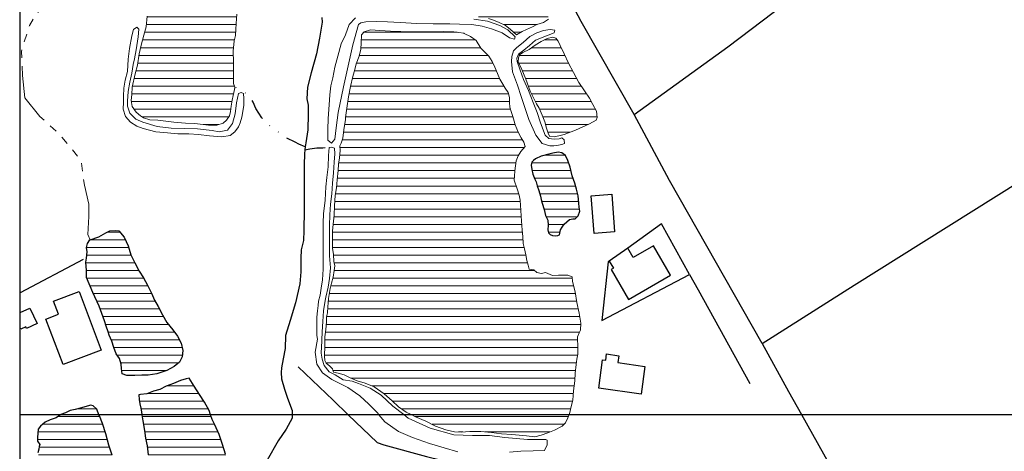
# Model space of a CAD drawing. Units: millimetres. Extents: x 297593 to 300000, y 1654961 to 1658056.
# Drawn here: x 297593 to 297833, y 1657169 to 1657274 of the extents above; entities that cross this region are included whole.
import ezdxf

# ---------------------------------------------------------------- set-up
doc = ezdxf.new("R2010")
doc.units = ezdxf.units.MM
doc.header["$MEASUREMENT"] = 0
doc.linetypes.add('DIVIDE', pattern=[1.25, 0.5, -0.25, 0, -0.25, 0, -0.25])
doc.linetypes.add('Intermitente', pattern=[48, 15, -2, 2, -2, 2, -2, 2, -2, 2, -2, 15])
for name, color, linetype, lineweight in [('Barragem', 252, 'Continuous', 18), ('Lagos_Lagoas', 5, 'Continuous', 25), ('Lagos_Lagoas_Hatch', 5, 'Continuous', 9), ('Represas', 5, 'Continuous', 18), ('Rio_Intermitente', 5, 'Intermitente', 9), ('Rio_Perene', 5, 'Continuous', 25)]:
    doc.layers.add(name, color=color, linetype=linetype, lineweight=lineweight)
for name, color, linetype in [('Cerca', 8, 'Cerca'), ('Edificacoes', 2, 'Continuous'), ('Malha', 7, 'Continuous'), ('Vala', 5, 'DIVIDE')]:
    doc.layers.add(name, color=color, linetype=linetype)
doc.styles.get("Standard").update_dxf_attribs({"font": 'arial.ttf'})
doc.linetypes.add('Cerca', pattern='A,10,0,["X",Standard,S=1,R=0,X=0,Y=-0.5],0.1', length=10.1)

msp = doc.modelspace()

# ---------------------------------------------------------------- hatches: boundary and pattern name
at = {"layer": 'Lagos_Lagoas_Hatch'}
h = msp.add_hatch(dxfattribs=at)
h.set_pattern_fill('LINE', color=256, scale=15)
h.paths.add_polyline_path([(297719.069, 1657233.781), (297719.479, 1657232.65), (297719.909, 1657231.26), (297720.109, 1657230.489), (297720.34, 1657229.569), (297720.77, 1657227.998), (297721.11, 1657226.578), (297721.69, 1657225.407), (297721.79, 1657224.237), (297721.72, 1657223.067), (297721.82, 1657222.296), (297722.28, 1657221.896), (297722.861, 1657221.646), (297723.571, 1657221.586), (297724.131, 1657221.646), (297724.531, 1657221.866), (297724.621, 1657222.236), (297724.771, 1657223.036), (297725.231, 1657223.747), (297725.702, 1657224.457), (297726.312, 1657224.977), (297726.992, 1657225.557), (297727.792, 1657225.718), (297728.413, 1657225.778), (297729.083, 1657226.488), (297729.483, 1657227.598), (297729.363, 1657228.579), (297729.273, 1657229.599), (297729.083, 1657231.32), (297728.713, 1657233.02), (297728.283, 1657234.431), (297727.602, 1657236.252), (297727.112, 1657238.343), (297726.562, 1657239.943), (297726.032, 1657241.174), (297725.081, 1657241.884), (297724.251, 1657241.984), (297722.891, 1657241.764), (297721.91, 1657241.544), (297720.059, 1657240.994), (297718.669, 1657240.403), (297718.179, 1657240.003), (297717.809, 1657239.543), (297717.658, 1657238.833), (297717.749, 1657237.792), (297718.029, 1657236.652), (297718.489, 1657235.391), (297718.829, 1657234.741)])
h = msp.add_hatch(dxfattribs=at)
h.set_pattern_fill('LINE', color=256, scale=15)
h.paths.add_polyline_path([(297609.936, 1657220.646), (297612.007, 1657221.356), (297613.727, 1657222.286), (297614.688, 1657222.776), (297616.068, 1657222.896), (297616.909, 1657222.776), (297618.229, 1657221.296), (297619.18, 1657219.115), (297619.86, 1657216.984), (297620.79, 1657214.983), (297621.861, 1657212.983), (297622.971, 1657211.352), (297623.901, 1657209.591), (297624.882, 1657207.59), (297625.652, 1657205.93), (297626.552, 1657204.329), (297627.563, 1657202.328), (297628.673, 1657200.418), (297630.094, 1657198.657), (297631.264, 1657197.116), (297632.155, 1657195.426), (297632.525, 1657193.605), (297632.375, 1657192.064), (297631.725, 1657190.774), (297630.434, 1657189.693), (297628.673, 1657188.743), (297626.212, 1657187.913), (297624.082, 1657187.603), (297622.511, 1657187.603), (297620.79, 1657187.542), (297618.849, 1657187.512), (297617.769, 1657187.943), (297617.589, 1657189.233), (297617.529, 1657190.314), (297617.059, 1657191.664), (297616.258, 1657192.805), (297615.708, 1657194.345), (297615.178, 1657195.886), (297614.538, 1657197.396), (297614.288, 1657198.197), (297613.857, 1657199.517), (297613.427, 1657200.848), (297612.097, 1657204.449), (297610.556, 1657207.78), (297609.016, 1657211.412), (297609.056, 1657213.133), (297608.865, 1657215.163), (297609.016, 1657216.184), (297609.206, 1657217.664), (297609.046, 1657218.715), (297609.266, 1657219.725), (297609.856, 1657220.616)])
h = msp.add_hatch(dxfattribs=at)
h.set_pattern_fill('LINE', color=256, scale=15)
h.paths.add_polyline_path([(297622.57, 1657177.953), (297639.338, 1657177.956), (297638.967, 1657179.009), (297637.857, 1657180.98), (297636.596, 1657182.861), (297635.326, 1657184.891), (297634.065, 1657186.892), (297633.385, 1657186.742), (297632.005, 1657186.282), (297630.304, 1657185.542), (297628.493, 1657184.921), (297626.953, 1657184.121), (297625.412, 1657183.691), (297623.721, 1657183.071), (297622.241, 1657182.891), (297621.841, 1657182.831), (297621.901, 1657181.66), (297622.051, 1657180.58), (297622.301, 1657179.559), (297622.481, 1657178.639)])
h = msp.add_hatch(dxfattribs=at)
h.set_pattern_fill('LINE', color=256, scale=15)
h.paths.add_polyline_path([(297602.65, 1657177.949), (297612.055, 1657177.951), (297611.547, 1657179.319), (297610.686, 1657180.15), (297610.036, 1657180.27), (297609.486, 1657180.12), (297607.485, 1657179.559), (297606.254, 1657179.189), (297605.054, 1657178.949), (297603.854, 1657178.419), (297602.743, 1657178.019)])
h = msp.add_hatch(dxfattribs=at)
h.set_pattern_fill('LINE', color=256, scale=15)
h.paths.add_polyline_path([(297612.055, 1657177.951), (297602.65, 1657177.949), (297601.633, 1657177.188), (297600.122, 1657176.698), (297598.892, 1657176.108), (297597.781, 1657175.188), (297597.201, 1657174.447), (297597.131, 1657173.427), (297597.071, 1657172.386), (297597.071, 1657171.516), (297597.631, 1657170.686), (297597.501, 1657170.196), (297597.381, 1657169.575), (297597.171, 1657168.685), (297597.351, 1657168.075), (297597.601, 1657166.654), (297597.781, 1657165.024), (297598.001, 1657164.253), (297598.371, 1657163.483), (297599.262, 1657162.433), (297599.942, 1657161.322), (297600.432, 1657160.212), (297600.832, 1657159.291), (297601.142, 1657158.371), (297601.753, 1657157.721), (297602.563, 1657156.8), (297603.453, 1657155.75), (297604.064, 1657154.399), (297604.594, 1657153.039), (297605.364, 1657151.618), (297606.004, 1657150.578), (297607.055, 1657150.178), (297608.315, 1657150.148), (297609.826, 1657150.488), (297611.246, 1657150.978), (297612.727, 1657151.928), (297613.897, 1657152.359), (297615.218, 1657152.889), (297616.579, 1657153.599), (297617.679, 1657154.459), (297618.179, 1657155.6), (297618.149, 1657156.86), (297618.179, 1657158.581), (297617.709, 1657160.682), (297616.939, 1657162.933), (297616.018, 1657165.454), (297615.278, 1657168.105), (297614.508, 1657170.506), (297613.767, 1657173.307), (297612.967, 1657175.838), (297612.167, 1657177.649)])
h = msp.add_hatch(dxfattribs=at)
h.set_pattern_fill('LINE', color=256, scale=15)
h.paths.add_polyline_path([(297639.338, 1657177.956), (297622.57, 1657177.953), (297622.761, 1657176.478), (297623.161, 1657174.077), (297623.411, 1657172.236), (297623.811, 1657170.326), (297624.092, 1657168.165), (297624.492, 1657166.074), (297624.942, 1657164.373), (297624.982, 1657164.223), (297625.602, 1657162.313), (297625.662, 1657160.402), (297626.002, 1657158.401), (297626.302, 1657156.4), (297626.703, 1657154.489), (297627.263, 1657152.579), (297628.063, 1657150.548), (297629.083, 1657149.377), (297630.004, 1657148.547), (297631.394, 1657148.087), (297633.025, 1657147.837), (297634.686, 1657147.837), (297636.406, 1657148.027), (297638.227, 1657148.177), (297639.918, 1657148.667), (297641.458, 1657149.257), (297642.909, 1657150.058), (297643.899, 1657150.858), (297644.67, 1657151.838), (297645.31, 1657152.829), (297645.87, 1657154.249), (297646.3, 1657155.88), (297646.27, 1657157.02), (297645.77, 1657158.681), (297645.37, 1657160.162), (297644.94, 1657161.542), (297644.54, 1657163.023), (297644.169, 1657164.383), (297643.679, 1657165.794), (297642.969, 1657168.325), (297642.199, 1657170.726), (297641.398, 1657173.127), (297640.378, 1657175.498), (297639.738, 1657176.818)])
at = {"layer": 'Represas'}
h = msp.add_hatch(dxfattribs=at)
h.set_pattern_fill('LINE', color=256, scale=15)
h.paths.add_polyline_path([(297632.135, 1657325.477), (297631.514, 1657325.997), (297629.914, 1657327.538), (297628.283, 1657328.558), (297626.713, 1657329.539), (297625.112, 1657330.779), (297622.861, 1657332.35), (297620.83, 1657334.01), (297618.669, 1657335.641), (297616.519, 1657337.152), (297614.698, 1657338.102), (297613.037, 1657338.962), (297611.587, 1657338.782), (297608.876, 1657337.672), (297606.815, 1657336.501), (297605.794, 1657335.271), (297605.704, 1657334.13), (297605.584, 1657332.65), (297604.444, 1657332.22), (297603.483, 1657331.449), (297601.513, 1657330.959), (297600.282, 1657330.249), (297599.662, 1657329.228), (297599.452, 1657327.788), (297600.192, 1657326.367), (297601.142, 1657324.767), (297603.213, 1657323.036), (297605.854, 1657320.635), (297608.265, 1657318.424), (297610.816, 1657316.203), (297613.497, 1657313.832), (297616.028, 1657312.072), (297617.969, 1657310.381), (297620.61, 1657308.29), (297623.021, 1657306.75), (297625.452, 1657305.149), (297627.423, 1657303.728), (297627.703, 1657303.518), (297628.283, 1657302.718), (297628.653, 1657301.878), (297628.903, 1657300.957), (297629.304, 1657299.947), (297629.674, 1657298.706), (297629.944, 1657297.266), (297629.924, 1657296.996), (297629.824, 1657295.505), (297629.364, 1657293.724), (297628.563, 1657291.504), (297627.703, 1657289.163), (297626.713, 1657286.702), (297625.912, 1657284.051), (297625.022, 1657281.52), (297624.532, 1657279.309), (297624.192, 1657277.238), (297623.851, 1657275.147), (297623.571, 1657272.586), (297623.021, 1657270.525), (297622.371, 1657268.094), (297621.911, 1657265.963), (297621.45, 1657263.192), (297620.93, 1657261.132), (297620.16, 1657257.9), (297620.13, 1657256.11), (297619.94, 1657254.629), (297620.19, 1657253.178), (297621.14, 1657251.798), (297622.191, 1657250.877), (297622.961, 1657250.347), (297624.532, 1657249.917), (297626.442, 1657249.827), (297628.383, 1657249.577), (297630.384, 1657249.337), (297633.185, 1657249.117), (297635.466, 1657249.027), (297638.827, 1657248.567), (297640.828, 1657248.597), (297642.399, 1657249.087), (297643.199, 1657249.797), (297643.969, 1657250.908), (297644.219, 1657251.928), (297644.34, 1657253.218), (297644.58, 1657254.729), (297644.86, 1657255.869), (297645.17, 1657257.28), (297645.26, 1657257.87), (297644.89, 1657258.761), (297644.89, 1657261.382), (297644.92, 1657263.963), (297644.86, 1657266.614), (297645.11, 1657269.145), (297645.41, 1657270.495), (297645.48, 1657271.916), (297645.54, 1657273.426), (297645.78, 1657275.667), (297646.18, 1657278.258), (297646.58, 1657280.689), (297646.951, 1657282.79), (297647.411, 1657284.541), (297647.811, 1657286.301), (297648.521, 1657287.742), (297649.201, 1657289.073), (297649.412, 1657290.153), (297649.572, 1657291.383), (297649.452, 1657292.924), (297649.171, 1657293.564), (297649.752, 1657294.645), (297650.522, 1657296.646), (297651.082, 1657298.986), (297652.093, 1657301.798), (297652.403, 1657303.798), (297653.113, 1657305.709), (297653.543, 1657308.01), (297653.263, 1657309.371), (297652.713, 1657310.511), (297652.063, 1657312.142), (297650.432, 1657313.462), (297648.331, 1657314.763), (297646.18, 1657315.773), (297643.929, 1657317.104), (297641.338, 1657318.764), (297639.067, 1657320.305), (297636.727, 1657322.116), (297634.716, 1657323.626), (297632.995, 1657324.767)])
h = msp.add_hatch(dxfattribs=at)
h.set_pattern_fill('LINE', color=256, scale=15)
h.paths.add_polyline_path([(297700.502, 1657275.427), (297701.292, 1657275.307), (297702.803, 1657275.177), (297704.163, 1657275.057), (297705.424, 1657274.937), (297707.184, 1657274.597), (297708.165, 1657274.317), (297709.645, 1657273.737), (297711.336, 1657272.906), (297712.506, 1657272.006), (297714.077, 1657270.655), (297715.438, 1657271.426), (297716.508, 1657271.946), (297717.959, 1657272.566), (297719.039, 1657273.116), (297720.61, 1657273.616), (297721.87, 1657274.477), (297721.78, 1657275.027), (297721.32, 1657276.698), (297720.58, 1657278.138), (297719.839, 1657279.279), (297718.849, 1657281.009), (297717.839, 1657283.01), (297717.098, 1657284.641), (297716.208, 1657286.672), (297715.398, 1657287.872), (297714.267, 1657288.612), (297712.937, 1657288.702), (297711.926, 1657288.462), (297710.686, 1657287.692), (297709.335, 1657286.672), (297707.885, 1657285.841), (297706.224, 1657285.221), (297704.623, 1657284.641), (297701.882, 1657284.051), (297699.451, 1657283.44), (297696.92, 1657283), (297693.899, 1657282.48), (297691.528, 1657281.96), (297689.317, 1657281.53), (297688.017, 1657281.37), (297686.326, 1657280.999), (297684.325, 1657280.879), (297683.305, 1657280.789), (297683.095, 1657280.259), (297683.095, 1657279.489), (297683.305, 1657278.138), (297683.675, 1657277.208), (297684.165, 1657276.197), (297684.415, 1657275.707), (297684.695, 1657275.577), (297686.076, 1657275.577), (297687.126, 1657275.637), (297689.007, 1657275.737), (297690.578, 1657275.797), (297691.258, 1657275.677), (297692.519, 1657275.677), (297693.319, 1657275.767), (297694.95, 1657275.737), (297696.18, 1657275.707), (297697.811, 1657275.607), (297699.511, 1657275.577)])
h = msp.add_hatch(dxfattribs=at)
h.set_pattern_fill('LINE', color=256, scale=15)
h.paths.add_polyline_path([(297688.284, 1657177.966), (297726.876, 1657177.974), (297727.052, 1657178.469), (297727.392, 1657179.979), (297727.822, 1657181.49), (297728.003, 1657183.741), (297728.253, 1657186.202), (297728.403, 1657188.083), (297728.623, 1657190.174), (297728.803, 1657191.534), (297728.993, 1657192.735), (297729.023, 1657194.175), (297728.963, 1657196.956), (297729.363, 1657197.937), (297729.693, 1657198.617), (297729.763, 1657200.278), (297729.323, 1657202.738), (297728.743, 1657205.33), (297728.373, 1657207.951), (297727.752, 1657210.472), (297727.602, 1657211.552), (297726.612, 1657212.012), (297726.122, 1657212.012), (297724.271, 1657211.982), (297722.861, 1657211.952), (297721.16, 1657212.662), (297720.149, 1657212.412), (297719.039, 1657212.662), (297718.239, 1657213.273), (297717.128, 1657213.433), (297716.908, 1657214.443), (297716.578, 1657215.584), (297716.328, 1657216.944), (297715.958, 1657218.415), (297715.708, 1657219.715), (297715.618, 1657221.436), (297715.438, 1657223.006), (297715.248, 1657225.257), (297715.187, 1657226.368), (297715.067, 1657227.818), (297714.997, 1657228.989), (297714.907, 1657230.279), (297714.727, 1657231.51), (297714.197, 1657233.05), (297713.487, 1657235.171), (297713.557, 1657236.192), (297713.617, 1657237.422), (297713.767, 1657238.653), (297713.987, 1657239.923), (297714.447, 1657241.124), (297715.127, 1657242.164), (297716.168, 1657243.365), (297715.828, 1657244.415), (297715.218, 1657245.525), (297714.507, 1657246.756), (297713.707, 1657248.637), (297713.487, 1657249.557), (297713.147, 1657250.727), (297712.807, 1657251.688), (297712.446, 1657252.948), (297712.316, 1657254.119), (297712.346, 1657255.319), (297712.006, 1657256.55), (297711.266, 1657257.66), (297710.686, 1657258.581), (297709.975, 1657259.781), (297709.365, 1657261.202), (297708.715, 1657262.742), (297708.095, 1657264.093), (297707.294, 1657265.393), (297705.324, 1657267.394), (297704.153, 1657269.275), (297702.773, 1657270.225), (297701.262, 1657270.995), (297701.192, 1657271.025), (297698.701, 1657271.366), (297696.11, 1657271.426), (297693.559, 1657271.396), (297690.998, 1657271.366), (297688.447, 1657271.366), (297685.766, 1657271.486), (297683.235, 1657271.516), (297680.654, 1657271.676), (297678.403, 1657271.856), (297676.802, 1657271.336), (297676.212, 1657270.595), (297676.092, 1657268.655), (297676.062, 1657267.144), (297675.632, 1657265.423), (297674.922, 1657263.573), (297674.551, 1657262.212), (297674.061, 1657260.461), (297673.511, 1657258.06), (297673.011, 1657255.469), (297672.611, 1657252.728), (297672.301, 1657250.447), (297672.241, 1657249.987), (297671.91, 1657247.486), (297671.6, 1657245.395), (297671.26, 1657244.195), (297670.92, 1657243.575), (297671.01, 1657242.404), (297670.8, 1657240.653), (297670.61, 1657239.113), (297670.49, 1657237.542), (297670.28, 1657235.261), (297670.12, 1657233.291), (297669.75, 1657231.41), (297669.569, 1657228.889), (297669.479, 1657226.608), (297669.259, 1657224.447), (297669.109, 1657222.756), (297669.079, 1657220.566), (297669.139, 1657218.625), (297669.319, 1657217.024), (297669.449, 1657215.303), (297669.69, 1657214.313), (297669.509, 1657213.143), (297669.229, 1657211.482), (297668.859, 1657210.061), (297668.519, 1657208.711), (297668.309, 1657207.29), (297668.089, 1657206.34), (297668.029, 1657205.289), (297667.969, 1657204.279), (297667.849, 1657202.829), (297667.659, 1657201.808), (297667.599, 1657200.798), (297667.539, 1657199.567), (297667.359, 1657198.057), (297667.229, 1657196.946), (297667.199, 1657194.755), (297667.139, 1657192.234), (297667.199, 1657191.154), (297667.539, 1657190.504), (297668.459, 1657189.793), (297669.109, 1657189.153), (297669.169, 1657188.783), (297669.389, 1657188.323), (297670.47, 1657188.103), (297671.94, 1657187.643), (297673.421, 1657186.932), (297675.152, 1657186.222), (297677.062, 1657185.612), (297679.303, 1657184.781), (297681.704, 1657183.051), (297683.645, 1657181.3), (297685.226, 1657179.849), (297687.066, 1657178.559)])
h = msp.add_hatch(dxfattribs=at)
h.set_pattern_fill('LINE', color=256, scale=15)
h.paths.add_polyline_path([(297718.949, 1657253.839), (297717.348, 1657256.86), (297716.298, 1657259.811), (297715.378, 1657262.212), (297714.447, 1657264.063), (297714.507, 1657264.983), (297714.817, 1657265.723), (297715.558, 1657266.344), (297717.158, 1657267.084), (297718.639, 1657268.134), (297720.059, 1657268.995), (297721.53, 1657269.735), (297722.891, 1657270.035), (297723.631, 1657269.795), (297724.181, 1657269.115), (297724.741, 1657268.064), (297725.662, 1657265.973), (297726.772, 1657263.693), (297728.003, 1657261.412), (297729.293, 1657259.011), (297730.654, 1657256.98), (297731.884, 1657255.199), (297732.684, 1657253.659), (297733.615, 1657251.988), (297733.735, 1657250.447), (297733.485, 1657249.777), (297731.884, 1657248.907), (297728.433, 1657247.366), (297725.722, 1657246.326), (297724.401, 1657245.956), (297723.261, 1657245.765), (297722.21, 1657245.856), (297721.88, 1657246.386), (297721.38, 1657247.866), (297720.95, 1657249.367), (297720.48, 1657250.587), (297720.3, 1657251.068), (297719.569, 1657252.728)])
h = msp.add_hatch(dxfattribs=at)
h.set_pattern_fill('LINE', color=256, scale=15)
h.paths.add_polyline_path([(297726.876, 1657177.974), (297688.284, 1657177.966), (297689.347, 1657177.448), (297691.938, 1657176.368), (297694.279, 1657175.198), (297696.77, 1657174.247), (297698.871, 1657173.787), (297700.532, 1657173.727), (297702.683, 1657173.847), (297705.364, 1657173.847), (297707.955, 1657173.597), (297710.356, 1657173.297), (297712.917, 1657173.107), (297716.488, 1657172.797), (297718.489, 1657172.587), (297720.059, 1657172.927), (297721.69, 1657173.567), (297723.351, 1657174.187), (297725.201, 1657175.148), (297726.002, 1657175.948), (297726.592, 1657177.178)])

# ---------------------------------------------------------------- linework, layer by layer
at = {"layer": 'Barragem', "flags": 128}
for points in [[(297703.593, 1657274.417), (297706.924, 1657273.927), (297709.945, 1657272.936), (297711.916, 1657271.836), (297713.757, 1657270.105), (297713.577, 1657269.555), (297712.346, 1657269.925), (297710.556, 1657271.156), (297707.905, 1657272.136), (297705.624, 1657272.756), (297703.163, 1657273.186), (297700.082, 1657273.246), (297697.741, 1657273.306), (297693.679, 1657273.306), (297689.737, 1657273.436), (297685.666, 1657273.677), (297682.525, 1657273.797), (297679.753, 1657273.867), (297677.233, 1657273.797), (297676.062, 1657273.556), (297675.442, 1657273.186), (297674.091, 1657268.194), (297672.921, 1657263.082), (297671.81, 1657257.91), (297670.52, 1657251.688), (297670.02, 1657247.926), (297669.66, 1657245.155), (297668.849, 1657244.165), (297667.989, 1657244.965), (297667.989, 1657247.556), (297668.049, 1657250.207), (297668.299, 1657253.589), (297668.419, 1657256), (297668.729, 1657258.15), (297669.159, 1657260.181), (297669.71, 1657262.772), (297670.39, 1657265.423), (297671.25, 1657268.444), (297672.301, 1657270.655), (297673.161, 1657273.186), (297674.702, 1657274.787)], [(297665.688, 1657205.66), (297666.058, 1657207.13), (297666.368, 1657208.801), (297666.678, 1657210.832), (297666.858, 1657213.423), (297666.858, 1657215.634), (297666.798, 1657219.645), (297666.798, 1657221.306), (297666.798, 1657222.966), (297666.798, 1657224.757), (297666.918, 1657226.968), (297667.289, 1657230.299), (297667.469, 1657233.561), (297667.719, 1657235.842), (297668.029, 1657238.433), (297668.089, 1657241.204), (297668.269, 1657243.114), (297668.949, 1657243.234), (297669.629, 1657242.984), (297669.69, 1657241.574), (297669.499, 1657239.543), (297669.379, 1657236.952), (297669.139, 1657234.431), (297668.949, 1657231.84), (297668.639, 1657229.309), (297668.459, 1657226.728), (297668.399, 1657224.077), (297668.399, 1657221.546), (297668.339, 1657219.945), (297668.399, 1657216.684), (297668.579, 1657213.793), (297668.339, 1657211.202), (297668.029, 1657209.111), (297667.479, 1657206.64), (297667.289, 1657205.78), (297666.918, 1657203.259), (297666.738, 1657200.728), (297666.548, 1657198.207), (297666.498, 1657196.116), (297666.498, 1657195.926), (297666.428, 1657194.475), (297666.298, 1657192.935), (297666.608, 1657191.524), (297667.038, 1657189.923), (297668.269, 1657188.443), (297669.75, 1657187.643), (297671.72, 1657186.472), (297673.941, 1657186.102), (297675.482, 1657185.542), (297678.313, 1657184.441), (297681.024, 1657182.711), (297683.855, 1657179.999), (297686.501, 1657177.966)], [(297680.438, 1657177.964), (297680.224, 1657178.219), (297678.003, 1657180.56), (297675.792, 1657182.53), (297672.831, 1657184.561), (297668.949, 1657186.532), (297666.668, 1657188.133), (297665.258, 1657190.284), (297664.888, 1657193.245), (297665.438, 1657196.386), (297665.318, 1657197.276), (297665.258, 1657199.677), (297665.318, 1657201.778), (297665.438, 1657203.259), (297665.568, 1657204.609), (297665.688, 1657205.66)], [(297699.691, 1657168.915), (297696.37, 1657169.906), (297692.789, 1657170.946), (297688.667, 1657172.366), (297685.216, 1657173.837), (297681.884, 1657176.248), (297680.438, 1657177.964)], [(297686.501, 1657177.966), (297687.617, 1657177.108), (297692.919, 1657174.647), (297698.711, 1657173.047), (297703.323, 1657172.917), (297707.454, 1657172.857), (297711.156, 1657172.427), (297716.698, 1657171.936), (297721.19, 1657171.936), (297721.56, 1657171.756), (297721.56, 1657170.586), (297720.89, 1657169.225), (297718.109, 1657169.105), (297715.097, 1657169.045), (297712.296, 1657168.825)]]:
    msp.add_lwpolyline(points, dxfattribs=at)
for points in [[(297646.55, 1657249.167), (297646.981, 1657250.527), (297647.411, 1657253.418), (297647.411, 1657255.079), (297647.351, 1657256.31), (297646.79, 1657256.56), (297646.18, 1657256.31), (297645.69, 1657254.039), (297645.32, 1657251.388), (297644.7, 1657248.987), (297643.469, 1657247.376), (297641.438, 1657247.006), (297639.708, 1657247.316), (297636.136, 1657247.686), (297632.995, 1657247.806), (297629.674, 1657247.876), (297626.282, 1657248.236), (297622.771, 1657249.287), (297621.11, 1657250.027), (297619.57, 1657251.508), (297619.01, 1657253.228), (297619.01, 1657254.459), (297619.2, 1657256.8), (297619.63, 1657259.081), (297620.12, 1657261.302), (297620.43, 1657263.392), (297620.73, 1657264.813), (297621.16, 1657266.964), (297621.661, 1657270.105), (297621.841, 1657272.016), (297621.35, 1657272.516), (297620.49, 1657271.896), (297620.12, 1657270.355), (297619.5, 1657267.334), (297619.19, 1657264.693), (297619.07, 1657261.672), (297618.459, 1657259.571), (297618.149, 1657257.6), (297618.029, 1657255.689), (297618.029, 1657254.219), (297617.959, 1657252.488), (297618.519, 1657250.707), (297619.75, 1657249.287), (297621.35, 1657248.367), (297622.891, 1657247.746), (297625.972, 1657247.006), (297628.803, 1657246.706), (297631.334, 1657246.516), (297633.985, 1657246.456), (297636.386, 1657246.336), (297639.037, 1657245.966), (297642.109, 1657245.715), (297644.149, 1657246.086), (297645.25, 1657246.946), (297646.18, 1657248.186)], [(297723.931, 1657243.655), (297723.191, 1657243.585), (297722.2, 1657243.585), (297720.29, 1657244.145), (297718.749, 1657246.116), (297717.028, 1657249.997), (297715.177, 1657255.599), (297714.257, 1657258.37), (297713.087, 1657261.642), (297712.837, 1657264.103), (297712.927, 1657265.363), (297713.327, 1657266.724), (297714.157, 1657267.524), (297715.638, 1657268.785), (297717.328, 1657270.235), (297718.999, 1657271.156), (297720.6, 1657271.706), (297722.29, 1657271.926), (297723.401, 1657271.746), (297723.221, 1657271.095), (297721.34, 1657270.415), (297718.719, 1657269.335), (297717.208, 1657268.044), (297715.828, 1657266.904), (297714.497, 1657265.923), (297714.157, 1657264.903), (297714.197, 1657264.103), (297714.967, 1657261.972), (297715.738, 1657259.701), (297716.938, 1657257.05), (297718.139, 1657254.149), (297719.119, 1657251.718), (297719.919, 1657249.197), (297721.06, 1657246.176), (297721.96, 1657245.375), (297723.251, 1657245.185), (297724.451, 1657245.225), (297725.101, 1657245.495), (297725.682, 1657245.035), (297725.772, 1657244.145), (297725.131, 1657243.865)]]:
    msp.add_lwpolyline(points, close=True, dxfattribs=at)
at = {"layer": 'Cerca', "flags": 128}
for points in [[(297742.795, 1657251.233), (297765.695, 1657267.737), (297796.527, 1657291.159), (297818.343, 1657307.923), (297828.923, 1657316.165), (297845.448, 1657328.293), (297860.804, 1657340.796)], [(297774.083, 1657195.302), (297796.473, 1657209.526), (297813.558, 1657220.193), (297837.327, 1657235.107), (297840.777, 1657237.283), (297847.461, 1657241.475), (297854.306, 1657245.88), (297867.623, 1657254.371), (297874.362, 1657258.67), (297881.259, 1657262.916), (297894.736, 1657271.673), (297924.66, 1657290.673), (297958.071, 1657241.282)], [(297742.795, 1657251.233), (297729.808, 1657273.892), (297721.46, 1657289.758)], [(297774.083, 1657195.302), (297751.417, 1657235.104), (297742.795, 1657251.233)], [(297608.208, 1657215.806), (297592.822, 1657207.694)], [(297756.287, 1657212.183), (297758.378, 1657208.403), (297771.062, 1657185.537)], [(297774.083, 1657195.302), (297780.505, 1657183.577), (297783.645, 1657177.985)], [(297660.736, 1657189.67), (297669.252, 1657181.52), (297672.949, 1657177.963)], [(297672.949, 1657177.963), (297680.018, 1657171.163), (297681.662, 1657170.577), (297692.096, 1657167.747), (297702.753, 1657165.185), (297703.057, 1657139.43)], [(297783.645, 1657177.985), (297794.399, 1657158.834)]]:
    msp.add_lwpolyline(points, dxfattribs=at)
msp.add_lwpolyline([(297756.287, 1657212.183), (297749.463, 1657224.515), (297741.201, 1657218.625), (297736.713, 1657215.426), (297736.415, 1657215.213), (297734.877, 1657200.925)], close=True, dxfattribs=at)
at = {"layer": 'Edificacoes', "flags": 128}
for points in [[(297732.296, 1657231.393), (297737.315, 1657231.769), (297738.005, 1657222.53), (297732.986, 1657222.155)], [(297736.713, 1657215.426), (297737.715, 1657213.705), (297737.15, 1657213.376), (297741.415, 1657206.049), (297751.696, 1657212.035), (297747.541, 1657219.172), (297742.569, 1657216.277), (297741.201, 1657218.625)], [(297603.318, 1657190.203), (297599.127, 1657201.293), (297602.185, 1657202.448), (297600.967, 1657205.67), (297607.224, 1657208.034), (297612.632, 1657193.723)], [(297744.462, 1657182.993), (297734.114, 1657184.443), (297735.082, 1657191.348), (297735.824, 1657191.244), (297736.039, 1657192.777), (297739.027, 1657192.358), (297738.792, 1657190.681), (297745.409, 1657189.754)]]:
    msp.add_lwpolyline(points, close=True, dxfattribs=at)
for points in [[(297592.823, 1657202.886), (297595.174, 1657203.985), (297596.945, 1657200.197), (297594.405, 1657199.01), (297594.237, 1657199.371), (297592.998, 1657198.792)], [(297592.998, 1657198.792), (297592.824, 1657199.164)]]:
    msp.add_lwpolyline(points, dxfattribs=at)
at = {"layer": 'Lagos_Lagoas', "flags": 128}
for points in [[(297719.069, 1657233.781), (297719.479, 1657232.65), (297719.909, 1657231.26), (297720.109, 1657230.489), (297720.34, 1657229.569), (297720.77, 1657227.998), (297721.11, 1657226.578), (297721.69, 1657225.407), (297721.79, 1657224.237), (297721.72, 1657223.067), (297721.82, 1657222.296), (297722.28, 1657221.896), (297722.861, 1657221.646), (297723.571, 1657221.586), (297724.131, 1657221.646), (297724.531, 1657221.866), (297724.621, 1657222.236), (297724.771, 1657223.036), (297725.231, 1657223.747), (297725.702, 1657224.457), (297726.312, 1657224.977), (297726.992, 1657225.557), (297727.792, 1657225.718), (297728.413, 1657225.778), (297729.083, 1657226.488), (297729.483, 1657227.598), (297729.363, 1657228.579), (297729.273, 1657229.599), (297729.083, 1657231.32), (297728.713, 1657233.02), (297728.283, 1657234.431), (297727.602, 1657236.252), (297727.112, 1657238.343), (297726.562, 1657239.943), (297726.032, 1657241.174), (297725.081, 1657241.884), (297724.251, 1657241.984), (297722.891, 1657241.764), (297721.91, 1657241.544), (297720.059, 1657240.994), (297718.669, 1657240.403), (297718.179, 1657240.003), (297717.809, 1657239.543), (297717.658, 1657238.833), (297717.749, 1657237.792), (297718.029, 1657236.652), (297718.489, 1657235.391), (297718.829, 1657234.741)], [(297609.936, 1657220.646), (297612.007, 1657221.356), (297613.727, 1657222.286), (297614.688, 1657222.776), (297616.068, 1657222.896), (297616.909, 1657222.776), (297618.229, 1657221.296), (297619.18, 1657219.115), (297619.86, 1657216.984), (297620.79, 1657214.983), (297621.861, 1657212.983), (297622.971, 1657211.352), (297623.901, 1657209.591), (297624.882, 1657207.59), (297625.652, 1657205.93), (297626.552, 1657204.329), (297627.563, 1657202.328), (297628.673, 1657200.418), (297630.094, 1657198.657), (297631.264, 1657197.116), (297632.155, 1657195.426), (297632.525, 1657193.605), (297632.375, 1657192.064), (297631.725, 1657190.774), (297630.434, 1657189.693), (297628.673, 1657188.743), (297626.212, 1657187.913), (297624.082, 1657187.603), (297622.511, 1657187.603), (297620.79, 1657187.542), (297618.849, 1657187.512), (297617.769, 1657187.943), (297617.589, 1657189.233), (297617.529, 1657190.314), (297617.059, 1657191.664), (297616.258, 1657192.805), (297615.708, 1657194.345), (297615.178, 1657195.886), (297614.538, 1657197.396), (297614.288, 1657198.197), (297613.857, 1657199.517), (297613.427, 1657200.848), (297612.097, 1657204.449), (297610.556, 1657207.78), (297609.016, 1657211.412), (297609.056, 1657213.133), (297608.865, 1657215.163), (297609.016, 1657216.184), (297609.206, 1657217.664), (297609.046, 1657218.715), (297609.266, 1657219.725), (297609.856, 1657220.616)]]:
    msp.add_lwpolyline(points, close=True, dxfattribs=at)
for points in [[(297639.338, 1657177.956), (297638.967, 1657179.009), (297637.857, 1657180.98), (297636.596, 1657182.861), (297635.326, 1657184.891), (297634.065, 1657186.892), (297633.385, 1657186.742), (297632.005, 1657186.282), (297630.304, 1657185.542), (297628.493, 1657184.921), (297626.953, 1657184.121), (297625.412, 1657183.691), (297623.721, 1657183.071), (297622.241, 1657182.891), (297621.841, 1657182.831), (297621.901, 1657181.66), (297622.051, 1657180.58), (297622.301, 1657179.559), (297622.481, 1657178.639), (297622.57, 1657177.953)], [(297612.055, 1657177.951), (297611.547, 1657179.319), (297610.686, 1657180.15), (297610.036, 1657180.27), (297609.486, 1657180.12), (297607.485, 1657179.559), (297606.254, 1657179.189), (297605.054, 1657178.949), (297603.854, 1657178.419), (297602.743, 1657178.019), (297602.65, 1657177.949)], [(297602.65, 1657177.949), (297601.633, 1657177.188), (297600.122, 1657176.698), (297598.892, 1657176.108), (297597.781, 1657175.188), (297597.201, 1657174.447), (297597.131, 1657173.427), (297597.071, 1657172.386), (297597.071, 1657171.516)], [(297615.278, 1657168.105), (297614.508, 1657170.506), (297613.767, 1657173.307), (297612.967, 1657175.838), (297612.167, 1657177.649), (297612.055, 1657177.951)], [(297622.57, 1657177.953), (297622.761, 1657176.478)], [(297642.969, 1657168.325), (297642.199, 1657170.726), (297641.398, 1657173.127), (297640.378, 1657175.498), (297639.738, 1657176.818), (297639.338, 1657177.956)], [(297622.761, 1657176.478), (297623.161, 1657174.077), (297623.411, 1657172.236), (297623.811, 1657170.326), (297624.092, 1657168.165)], [(297597.071, 1657171.516), (297597.631, 1657170.686), (297597.501, 1657170.196), (297597.381, 1657169.575), (297597.171, 1657168.685)]]:
    msp.add_lwpolyline(points, dxfattribs=at)
at = {"layer": 'Malha', "flags": 128}
for points in [[(297592.707, 1657732.224), (298074.165, 1657732.319), (298074.263, 1657178.042), (297592.828, 1657177.947), (297592.707, 1657732.224)], [(297592.828, 1657177.947), (298074.263, 1657178.042), (298074.36, 1656623.765), (297592.95, 1656623.67), (297592.828, 1657177.947)]]:
    msp.add_lwpolyline(points, close=True, dxfattribs=at)
at = {"layer": 'Represas', "flags": 128}
for points in [[(297623.851, 1657275.147), (297623.571, 1657272.586), (297623.021, 1657270.525), (297622.371, 1657268.094), (297621.911, 1657265.963), (297621.45, 1657263.192), (297620.93, 1657261.132), (297620.16, 1657257.9), (297620.13, 1657256.11), (297619.94, 1657254.629), (297620.19, 1657253.178), (297621.14, 1657251.798), (297622.191, 1657250.877), (297622.961, 1657250.347), (297624.532, 1657249.917), (297626.442, 1657249.827), (297628.383, 1657249.577), (297630.384, 1657249.337), (297633.185, 1657249.117), (297635.466, 1657249.027), (297638.827, 1657248.567), (297640.828, 1657248.597), (297642.399, 1657249.087), (297643.199, 1657249.797), (297643.969, 1657250.908), (297644.219, 1657251.928), (297644.34, 1657253.218), (297644.58, 1657254.729), (297644.86, 1657255.869), (297645.17, 1657257.28), (297645.26, 1657257.87), (297644.89, 1657258.761), (297644.89, 1657261.382), (297644.92, 1657263.963), (297644.86, 1657266.614), (297645.11, 1657269.145), (297645.41, 1657270.495), (297645.48, 1657271.916), (297645.54, 1657273.426), (297645.78, 1657275.667)], [(297707.184, 1657274.597), (297708.165, 1657274.317), (297709.645, 1657273.737), (297711.336, 1657272.906), (297712.506, 1657272.006), (297714.077, 1657270.655), (297715.438, 1657271.426), (297716.508, 1657271.946), (297717.959, 1657272.566), (297719.039, 1657273.116), (297720.61, 1657273.616), (297721.87, 1657274.477)], [(297726.876, 1657177.974), (297727.052, 1657178.469), (297727.392, 1657179.979), (297727.822, 1657181.49), (297728.003, 1657183.741), (297728.253, 1657186.202), (297728.403, 1657188.083), (297728.623, 1657190.174), (297728.803, 1657191.534), (297728.993, 1657192.735), (297729.023, 1657194.175), (297728.963, 1657196.956), (297729.363, 1657197.937), (297729.693, 1657198.617), (297729.763, 1657200.278), (297729.323, 1657202.738), (297728.743, 1657205.33), (297728.373, 1657207.951), (297727.752, 1657210.472), (297727.602, 1657211.552), (297726.612, 1657212.012), (297726.122, 1657212.012), (297724.271, 1657211.982), (297722.861, 1657211.952), (297721.16, 1657212.662), (297720.149, 1657212.412), (297719.039, 1657212.662), (297718.239, 1657213.273), (297717.128, 1657213.433), (297716.908, 1657214.443), (297716.578, 1657215.584), (297716.328, 1657216.944), (297715.958, 1657218.415), (297715.708, 1657219.715), (297715.618, 1657221.436), (297715.438, 1657223.006), (297715.248, 1657225.257), (297715.187, 1657226.368), (297715.067, 1657227.818), (297714.997, 1657228.989), (297714.907, 1657230.279), (297714.727, 1657231.51), (297714.197, 1657233.05), (297713.487, 1657235.171), (297713.557, 1657236.192), (297713.617, 1657237.422), (297713.767, 1657238.653), (297713.987, 1657239.923), (297714.447, 1657241.124), (297715.127, 1657242.164), (297716.168, 1657243.365), (297715.828, 1657244.415), (297715.218, 1657245.525), (297714.507, 1657246.756), (297713.707, 1657248.637), (297713.487, 1657249.557), (297713.147, 1657250.727), (297712.807, 1657251.688), (297712.446, 1657252.948), (297712.316, 1657254.119), (297712.346, 1657255.319), (297712.006, 1657256.55), (297711.266, 1657257.66), (297710.686, 1657258.581), (297709.975, 1657259.781), (297709.365, 1657261.202), (297708.715, 1657262.742), (297708.095, 1657264.093), (297707.294, 1657265.393), (297705.324, 1657267.394), (297704.153, 1657269.275), (297702.773, 1657270.225), (297701.262, 1657270.995), (297701.192, 1657271.025), (297698.701, 1657271.366), (297696.11, 1657271.426), (297693.559, 1657271.396), (297690.998, 1657271.366), (297688.447, 1657271.366), (297685.766, 1657271.486), (297683.235, 1657271.516), (297680.654, 1657271.676), (297678.403, 1657271.856), (297676.802, 1657271.336), (297676.212, 1657270.595), (297676.092, 1657268.655), (297676.062, 1657267.144), (297675.632, 1657265.423), (297674.922, 1657263.573), (297674.551, 1657262.212), (297674.061, 1657260.461), (297673.511, 1657258.06), (297673.011, 1657255.469), (297672.611, 1657252.728), (297672.301, 1657250.447)], [(297672.301, 1657250.447), (297672.241, 1657249.987), (297671.91, 1657247.486), (297671.6, 1657245.395), (297671.26, 1657244.195), (297670.92, 1657243.575), (297671.01, 1657242.404), (297670.8, 1657240.653), (297670.61, 1657239.113), (297670.49, 1657237.542), (297670.28, 1657235.261), (297670.12, 1657233.291), (297669.75, 1657231.41), (297669.569, 1657228.889), (297669.479, 1657226.608), (297669.259, 1657224.447), (297669.109, 1657222.756), (297669.079, 1657220.566), (297669.139, 1657218.625), (297669.319, 1657217.024), (297669.449, 1657215.303), (297669.69, 1657214.313), (297669.509, 1657213.143), (297669.229, 1657211.482), (297668.859, 1657210.061), (297668.519, 1657208.711), (297668.309, 1657207.29), (297668.089, 1657206.34), (297668.029, 1657205.289), (297667.969, 1657204.279), (297667.849, 1657202.829), (297667.659, 1657201.808), (297667.599, 1657200.798), (297667.539, 1657199.567), (297667.359, 1657198.057), (297667.229, 1657196.946), (297667.199, 1657194.755), (297667.139, 1657192.234), (297667.199, 1657191.154), (297667.539, 1657190.504), (297668.459, 1657189.793), (297669.109, 1657189.153), (297669.169, 1657188.783), (297669.389, 1657188.323), (297670.47, 1657188.103), (297671.94, 1657187.643), (297673.421, 1657186.932), (297675.152, 1657186.222), (297677.062, 1657185.612), (297679.303, 1657184.781), (297681.704, 1657183.051), (297683.645, 1657181.3), (297685.226, 1657179.849), (297687.066, 1657178.559), (297688.284, 1657177.966)], [(297688.284, 1657177.966), (297689.347, 1657177.448), (297691.938, 1657176.368), (297694.279, 1657175.198), (297696.77, 1657174.247), (297698.871, 1657173.787), (297700.532, 1657173.727), (297702.683, 1657173.847), (297705.364, 1657173.847), (297707.955, 1657173.597), (297710.356, 1657173.297), (297712.917, 1657173.107), (297716.488, 1657172.797), (297718.489, 1657172.587), (297720.059, 1657172.927), (297721.69, 1657173.567), (297723.351, 1657174.187), (297725.201, 1657175.148), (297726.002, 1657175.948), (297726.592, 1657177.178), (297726.876, 1657177.974)]]:
    msp.add_lwpolyline(points, dxfattribs=at)
msp.add_lwpolyline([(297718.949, 1657253.839), (297717.348, 1657256.86), (297716.298, 1657259.811), (297715.378, 1657262.212), (297714.447, 1657264.063), (297714.507, 1657264.983), (297714.817, 1657265.723), (297715.558, 1657266.344), (297717.158, 1657267.084), (297718.639, 1657268.134), (297720.059, 1657268.995), (297721.53, 1657269.735), (297722.891, 1657270.035), (297723.631, 1657269.795), (297724.181, 1657269.115), (297724.741, 1657268.064), (297725.662, 1657265.973), (297726.772, 1657263.693), (297728.003, 1657261.412), (297729.293, 1657259.011), (297730.654, 1657256.98), (297731.884, 1657255.199), (297732.684, 1657253.659), (297733.615, 1657251.988), (297733.735, 1657250.447), (297733.485, 1657249.777), (297731.884, 1657248.907), (297728.433, 1657247.366), (297725.722, 1657246.326), (297724.401, 1657245.956), (297723.261, 1657245.765), (297722.21, 1657245.856), (297721.88, 1657246.386), (297721.38, 1657247.866), (297720.95, 1657249.367), (297720.48, 1657250.587), (297720.3, 1657251.068), (297719.569, 1657252.728)], close=True, dxfattribs=at)
at = {"layer": 'Rio_Intermitente', "flags": 128}
msp.add_lwpolyline([(297609.936, 1657220.646), (297609.326, 1657221.936), (297609.626, 1657226.308), (297609.566, 1657229.329), (297608.515, 1657233.951), (297607.715, 1657239.803), (297604.884, 1657243.495), (297601.803, 1657247.006), (297597.611, 1657250.707), (297593.98, 1657255.259), (297593.419, 1657260.681), (297593.109, 1657266.534), (297595.08, 1657272.946), (297599.762, 1657280.209), (297604.324, 1657286.622)], dxfattribs=at)
at = {"layer": 'Rio_Perene', "flags": 128}
for points in [[(297666.488, 1657274.827), (297666.578, 1657273.727), (297665.908, 1657269.845), (297665.168, 1657265.963), (297663.867, 1657261.402), (297663.007, 1657257.83), (297662.827, 1657254.999), (297663.137, 1657253.459), (297663.137, 1657251.238), (297663.077, 1657247.416), (297662.577, 1657244.275), (297662.467, 1657243.294), (297662.387, 1657242.564), (297662.277, 1657241.624), (297662.147, 1657238.913), (297662.147, 1657235.161), (297662.147, 1657232.63), (297662.207, 1657230.85), (297662.207, 1657227.828), (297662.087, 1657222.896), (297662.016, 1657220.495), (297661.466, 1657218.155), (297661.406, 1657216.124), (297661.346, 1657212.802), (297661.156, 1657209.901), (297660.056, 1657205.279), (297658.755, 1657200.908), (297657.655, 1657197.276), (297657.585, 1657194.135), (297657.095, 1657191.604), (297656.664, 1657189.383), (297656.604, 1657188.213), (297656.664, 1657186.682), (297657.405, 1657184.211), (297658.085, 1657182), (297659.255, 1657178.979), (297659.255, 1657177.96)], [(297659.255, 1657177.96), (297659.255, 1657177.128), (297657.775, 1657174.417), (297655.864, 1657171.586), (297653.153, 1657166.904), (297652.853, 1657164.193), (297652.053, 1657160.372), (297650.882, 1657157.11), (297650.632, 1657153.719), (297650.812, 1657149.918)]]:
    msp.add_lwpolyline(points, dxfattribs=at)
at = {"layer": 'Vala', "ltscale": 10, "flags": 128}
for points in [[(297662.467, 1657243.294), (297660.866, 1657243.965), (297660.016, 1657244.435), (297657.795, 1657245.535), (297655.634, 1657247.136), (297653.423, 1657248.747), (297651.822, 1657250.407), (297650.342, 1657252.688), (297649.722, 1657254.229), (297649.231, 1657255.029), (297648.301, 1657256.01), (297647.441, 1657256.81), (297646.52, 1657257.3), (297645.26, 1657257.86)], [(297662.387, 1657242.564), (297663.557, 1657242.814), (297665.278, 1657243.054), (297666.078, 1657243.054), (297666.758, 1657243.054), (297667.649, 1657243.214), (297668.939, 1657243.405)]]:
    msp.add_lwpolyline(points, dxfattribs=at)

doc.saveas('drawing.dxf')
